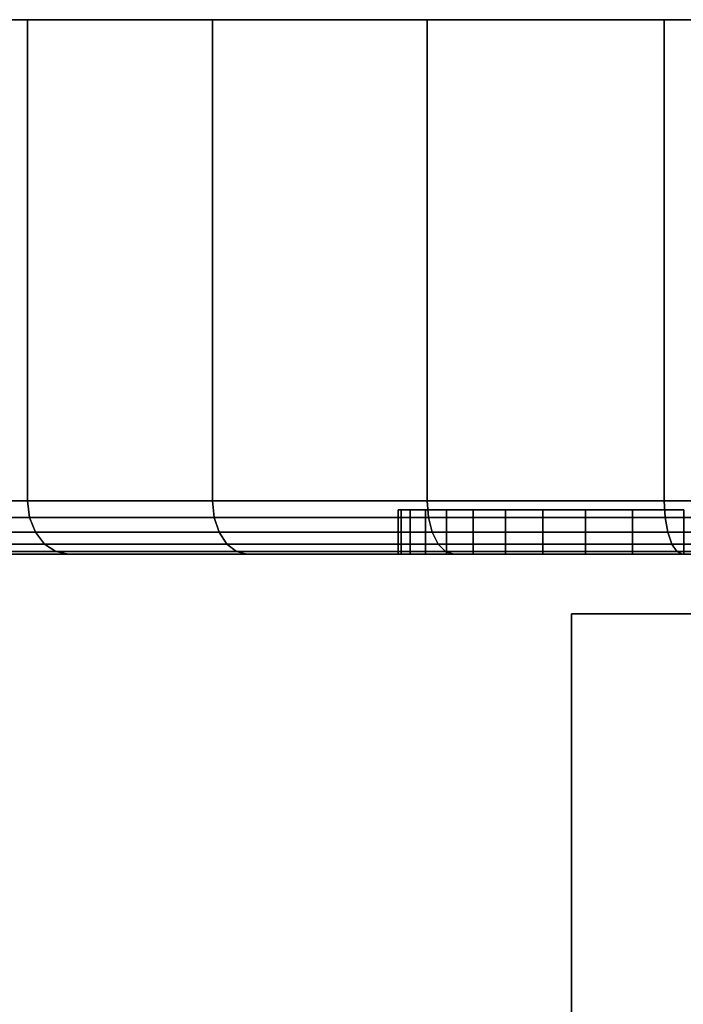
# Model space of a CAD drawing. Extents: x -0.346 to 0.346, y -0.089 to 0.
# Drawn here: x 0.287 to 0.301, y -0.022 to 0 of the extents above; entities that cross this region are included whole.
import ezdxf

# ---------------------------------------------------------------- set-up
doc = ezdxf.new("R2010")
doc.units = 0
for name, color, linetype in [('L0_HALTERING_FARBE1', 7, 'CONTINUOUS'), ('L5_BASIS_MITTE_FARBE', 7, 'CONTINUOUS'), ('L6_BASIS_FARBE', 7, 'CONTINUOUS')]:
    doc.layers.add(name, color=color, linetype=linetype)

msp = doc.modelspace()

# ---------------------------------------------------------------- linework, layer by layer
at = {"layer": 'L0_HALTERING_FARBE1', "color": 253}
for points, invisible_edges in [([(0.321914, -0.07223, 0.321798), (0.298975, -0.01334, 0.344705), (0.321883, -0.01333, 0.321792), (0.321914, -0.07223, 0.321798)], 9), ([(0.299006, -0.07224, 0.344711), (0.303218, -0.013337, 0.348948), (0.298975, -0.01334, 0.344705), (0.299006, -0.07224, 0.344711)], 9), ([(0.321914, -0.07223, 0.321798), (0.299006, -0.07224, 0.344711), (0.298975, -0.01334, 0.344705), (0.321914, -0.07223, 0.321798)], 13), ([(0.303218, -0.013337, 0.348948), (0.299006, -0.07224, 0.344711), (0.303249, -0.072237, 0.348953), (0.303218, -0.013337, 0.348948)], 9)]:
    msp.add_3dface(points, dxfattribs=dict(at, invisible_edges=invisible_edges))
at = {"layer": 'L5_BASIS_MITTE_FARBE', "color": 253}
for points, invisible_edges in [([(0.330067, -0.011, 0.334502), (0.295152, -0.011, 0.333729), (0.295084, -0.011, 0.335276), (0.330067, -0.011, 0.334502)], 13), ([(0.330067, -0.011, 0.334502), (0.295084, -0.011, 0.335276), (0.330067, -0.011, 0.33605), (0.330067, -0.011, 0.334502)], 11), ([(0.330067, -0.011, 0.33605), (0.295084, -0.011, 0.335276), (0.295152, -0.011, 0.336823), (0.330067, -0.011, 0.33605)], 13), ([(0.295152, -0.011, 0.336823), (0.295084, -0.012, 0.335276), (0.295152, -0.012, 0.336823), (0.295152, -0.011, 0.336823)], 9), ([(0.295084, -0.012, 0.335276), (0.295152, -0.011, 0.336823), (0.295084, -0.011, 0.335276), (0.295084, -0.012, 0.335276)], 9), ([(0.295084, -0.011, 0.335276), (0.295152, -0.012, 0.333729), (0.295084, -0.012, 0.335276), (0.295084, -0.011, 0.335276)], 9), ([(0.295152, -0.012, 0.333729), (0.295084, -0.011, 0.335276), (0.295152, -0.011, 0.333729), (0.295152, -0.012, 0.333729)], 9), ([(0.32993, -0.011, 0.33296), (0.295357, -0.011, 0.332195), (0.295152, -0.011, 0.333729), (0.32993, -0.011, 0.33296)], 13), ([(0.32993, -0.011, 0.33296), (0.295152, -0.011, 0.333729), (0.330067, -0.011, 0.334502), (0.32993, -0.011, 0.33296)], 11), ([(0.330067, -0.011, 0.33605), (0.295152, -0.011, 0.336823), (0.32993, -0.011, 0.337592), (0.330067, -0.011, 0.33605)], 11), ([(0.32993, -0.011, 0.337592), (0.295152, -0.011, 0.336823), (0.295357, -0.011, 0.338357), (0.32993, -0.011, 0.337592)], 13), ([(0.295357, -0.011, 0.338357), (0.295152, -0.012, 0.336823), (0.295357, -0.012, 0.338357), (0.295357, -0.011, 0.338357)], 9), ([(0.295152, -0.012, 0.336823), (0.295357, -0.011, 0.338357), (0.295152, -0.011, 0.336823), (0.295152, -0.012, 0.336823)], 9), ([(0.295152, -0.011, 0.333729), (0.295357, -0.012, 0.332195), (0.295152, -0.012, 0.333729), (0.295152, -0.011, 0.333729)], 9), ([(0.295357, -0.012, 0.332195), (0.295152, -0.011, 0.333729), (0.295357, -0.011, 0.332195), (0.295357, -0.012, 0.332195)], 9), ([(0.329657, -0.011, 0.331436), (0.295697, -0.011, 0.330684), (0.295357, -0.011, 0.332195), (0.329657, -0.011, 0.331436)], 13), ([(0.329657, -0.011, 0.331436), (0.295357, -0.011, 0.332195), (0.32993, -0.011, 0.33296), (0.329657, -0.011, 0.331436)], 11), ([(0.32993, -0.011, 0.337592), (0.295357, -0.011, 0.338357), (0.329657, -0.011, 0.339116), (0.32993, -0.011, 0.337592)], 11), ([(0.329657, -0.011, 0.339116), (0.295357, -0.011, 0.338357), (0.295697, -0.011, 0.339868), (0.329657, -0.011, 0.339116)], 13), ([(0.295697, -0.011, 0.339868), (0.295357, -0.012, 0.338357), (0.295697, -0.012, 0.339868), (0.295697, -0.011, 0.339868)], 9), ([(0.295357, -0.012, 0.338357), (0.295697, -0.011, 0.339868), (0.295357, -0.011, 0.338357), (0.295357, -0.012, 0.338357)], 9), ([(0.295357, -0.011, 0.332195), (0.295697, -0.012, 0.330684), (0.295357, -0.012, 0.332195), (0.295357, -0.011, 0.332195)], 9), ([(0.295697, -0.012, 0.330684), (0.295357, -0.011, 0.332195), (0.295697, -0.011, 0.330684), (0.295697, -0.012, 0.330684)], 9), ([(0.329251, -0.011, 0.329942), (0.296169, -0.011, 0.32921), (0.295697, -0.011, 0.330684), (0.329251, -0.011, 0.329942)], 13), ([(0.329251, -0.011, 0.329942), (0.295697, -0.011, 0.330684), (0.329657, -0.011, 0.331436), (0.329251, -0.011, 0.329942)], 11), ([(0.329657, -0.011, 0.339116), (0.295697, -0.011, 0.339868), (0.329251, -0.011, 0.34061), (0.329657, -0.011, 0.339116)], 11), ([(0.329251, -0.011, 0.34061), (0.295697, -0.011, 0.339868), (0.296169, -0.011, 0.341342), (0.329251, -0.011, 0.34061)], 13), ([(0.296169, -0.011, 0.341342), (0.295697, -0.012, 0.339868), (0.296169, -0.012, 0.341342), (0.296169, -0.011, 0.341342)], 9), ([(0.295697, -0.012, 0.339868), (0.296169, -0.011, 0.341342), (0.295697, -0.011, 0.339868), (0.295697, -0.012, 0.339868)], 9), ([(0.295697, -0.011, 0.330684), (0.296169, -0.012, 0.32921), (0.295697, -0.012, 0.330684), (0.295697, -0.011, 0.330684)], 9), ([(0.296169, -0.012, 0.32921), (0.295697, -0.011, 0.330684), (0.296169, -0.011, 0.32921), (0.296169, -0.012, 0.32921)], 9), ([(0.328715, -0.011, 0.32849), (0.296769, -0.011, 0.327783), (0.296169, -0.011, 0.32921), (0.328715, -0.011, 0.32849)], 13), ([(0.328715, -0.011, 0.32849), (0.296169, -0.011, 0.32921), (0.329251, -0.011, 0.329942), (0.328715, -0.011, 0.32849)], 11), ([(0.329251, -0.011, 0.34061), (0.296169, -0.011, 0.341342), (0.328715, -0.011, 0.342062), (0.329251, -0.011, 0.34061)], 11), ([(0.328715, -0.011, 0.342062), (0.296169, -0.011, 0.341342), (0.296769, -0.011, 0.342769), (0.328715, -0.011, 0.342062)], 13), ([(0.296769, -0.011, 0.342769), (0.296169, -0.012, 0.341342), (0.296769, -0.012, 0.342769), (0.296769, -0.011, 0.342769)], 9), ([(0.296169, -0.012, 0.341342), (0.296769, -0.011, 0.342769), (0.296169, -0.011, 0.341342), (0.296169, -0.012, 0.341342)], 9), ([(0.296169, -0.011, 0.32921), (0.296769, -0.012, 0.327783), (0.296169, -0.012, 0.32921), (0.296169, -0.011, 0.32921)], 9), ([(0.296769, -0.012, 0.327783), (0.296169, -0.011, 0.32921), (0.296769, -0.011, 0.327783), (0.296769, -0.012, 0.327783)], 9), ([(0.328052, -0.011, 0.327091), (0.297493, -0.011, 0.326414), (0.296769, -0.011, 0.327783), (0.328052, -0.011, 0.327091)], 13), ([(0.328052, -0.011, 0.327091), (0.296769, -0.011, 0.327783), (0.328715, -0.011, 0.32849), (0.328052, -0.011, 0.327091)], 11), ([(0.328715, -0.011, 0.342062), (0.296769, -0.011, 0.342769), (0.328052, -0.011, 0.343461), (0.328715, -0.011, 0.342062)], 11), ([(0.328052, -0.011, 0.343461), (0.296769, -0.011, 0.342769), (0.297493, -0.011, 0.344138), (0.328052, -0.011, 0.343461)], 13), ([(0.297493, -0.011, 0.344138), (0.296769, -0.012, 0.342769), (0.297493, -0.012, 0.344138), (0.297493, -0.011, 0.344138)], 9), ([(0.296769, -0.012, 0.342769), (0.297493, -0.011, 0.344138), (0.296769, -0.011, 0.342769), (0.296769, -0.012, 0.342769)], 9), ([(0.296769, -0.011, 0.327783), (0.297493, -0.012, 0.326414), (0.296769, -0.012, 0.327783), (0.296769, -0.011, 0.327783)], 9), ([(0.297493, -0.012, 0.326414), (0.296769, -0.011, 0.327783), (0.297493, -0.011, 0.326414), (0.297493, -0.012, 0.326414)], 9), ([(0.327268, -0.011, 0.325756), (0.298336, -0.011, 0.325115), (0.297493, -0.011, 0.326414), (0.327268, -0.011, 0.325756)], 13), ([(0.327268, -0.011, 0.325756), (0.297493, -0.011, 0.326414), (0.328052, -0.011, 0.327091), (0.327268, -0.011, 0.325756)], 11), ([(0.328052, -0.011, 0.343461), (0.297493, -0.011, 0.344138), (0.327268, -0.011, 0.344796), (0.328052, -0.011, 0.343461)], 11), ([(0.327268, -0.011, 0.344796), (0.297493, -0.011, 0.344138), (0.298336, -0.011, 0.345437), (0.327268, -0.011, 0.344796)], 13), ([(0.298336, -0.011, 0.345437), (0.297493, -0.012, 0.344138), (0.298336, -0.012, 0.345437), (0.298336, -0.011, 0.345437)], 9), ([(0.297493, -0.012, 0.344138), (0.298336, -0.011, 0.345437), (0.297493, -0.011, 0.344138), (0.297493, -0.012, 0.344138)], 9), ([(0.297493, -0.011, 0.326414), (0.298336, -0.012, 0.325115), (0.297493, -0.012, 0.326414), (0.297493, -0.011, 0.326414)], 9), ([(0.298336, -0.012, 0.325115), (0.297493, -0.011, 0.326414), (0.298336, -0.011, 0.325115), (0.298336, -0.012, 0.325115)], 9), ([(0.326369, -0.011, 0.324495), (0.299289, -0.011, 0.323896), (0.298336, -0.011, 0.325115), (0.326369, -0.011, 0.324495)], 13), ([(0.326369, -0.011, 0.324495), (0.298336, -0.011, 0.325115), (0.327268, -0.011, 0.325756), (0.326369, -0.011, 0.324495)], 11), ([(0.327268, -0.011, 0.344796), (0.298336, -0.011, 0.345437), (0.326369, -0.011, 0.346057), (0.327268, -0.011, 0.344796)], 11), ([(0.326369, -0.011, 0.346057), (0.298336, -0.011, 0.345437), (0.299289, -0.011, 0.346656), (0.326369, -0.011, 0.346057)], 13), ([(0.299289, -0.011, 0.346656), (0.298336, -0.012, 0.345437), (0.299289, -0.012, 0.346656), (0.299289, -0.011, 0.346656)], 9), ([(0.298336, -0.012, 0.345437), (0.299289, -0.011, 0.346656), (0.298336, -0.011, 0.345437), (0.298336, -0.012, 0.345437)], 9), ([(0.298336, -0.011, 0.325115), (0.299289, -0.012, 0.323896), (0.298336, -0.012, 0.325115), (0.298336, -0.011, 0.325115)], 9), ([(0.299289, -0.012, 0.323896), (0.298336, -0.011, 0.325115), (0.299289, -0.011, 0.323896), (0.299289, -0.012, 0.323896)], 9), ([(0.325362, -0.011, 0.323319), (0.300347, -0.011, 0.322766), (0.299289, -0.011, 0.323896), (0.325362, -0.011, 0.323319)], 13), ([(0.325362, -0.011, 0.323319), (0.299289, -0.011, 0.323896), (0.326369, -0.011, 0.324495), (0.325362, -0.011, 0.323319)], 11), ([(0.326369, -0.011, 0.346057), (0.299289, -0.011, 0.346656), (0.325362, -0.011, 0.347233), (0.326369, -0.011, 0.346057)], 11), ([(0.325362, -0.011, 0.347233), (0.299289, -0.011, 0.346656), (0.300347, -0.011, 0.347786), (0.325362, -0.011, 0.347233)], 13), ([(0.299289, -0.011, 0.323896), (0.300347, -0.012, 0.322766), (0.299289, -0.012, 0.323896), (0.299289, -0.011, 0.323896)], 9), ([(0.300347, -0.012, 0.322766), (0.299289, -0.011, 0.323896), (0.300347, -0.011, 0.322766), (0.300347, -0.012, 0.322766)], 9), ([(0.300347, -0.011, 0.347786), (0.299289, -0.012, 0.346656), (0.300347, -0.012, 0.347786), (0.300347, -0.011, 0.347786)], 9), ([(0.299289, -0.012, 0.346656), (0.300347, -0.011, 0.347786), (0.299289, -0.011, 0.346656), (0.299289, -0.012, 0.346656)], 9), ([(0.324255, -0.011, 0.322236), (0.301501, -0.011, 0.321733), (0.300347, -0.011, 0.322766), (0.324255, -0.011, 0.322236)], 13), ([(0.324255, -0.011, 0.322236), (0.300347, -0.011, 0.322766), (0.325362, -0.011, 0.323319), (0.324255, -0.011, 0.322236)], 11), ([(0.325362, -0.011, 0.347233), (0.300347, -0.011, 0.347786), (0.324255, -0.011, 0.348316), (0.325362, -0.011, 0.347233)], 11), ([(0.324255, -0.011, 0.348316), (0.300347, -0.011, 0.347786), (0.301501, -0.011, 0.348819), (0.324255, -0.011, 0.348316)], 13), ([(0.300347, -0.011, 0.322766), (0.301501, -0.012, 0.321733), (0.300347, -0.012, 0.322766), (0.300347, -0.011, 0.322766)], 9), ([(0.301501, -0.012, 0.321733), (0.300347, -0.011, 0.322766), (0.301501, -0.011, 0.321733), (0.301501, -0.012, 0.321733)], 9), ([(0.301501, -0.012, 0.348819), (0.300347, -0.011, 0.347786), (0.300347, -0.012, 0.347786), (0.301501, -0.012, 0.348819)], 9), ([(0.300347, -0.011, 0.347786), (0.301501, -0.012, 0.348819), (0.301501, -0.011, 0.348819), (0.300347, -0.011, 0.347786)], 9), ([(0.295152, -0.012, 0.333729), (0.330067, -0.012, 0.334502), (0.295084, -0.012, 0.335276), (0.295152, -0.012, 0.333729)], 11), ([(0.295084, -0.012, 0.335276), (0.330067, -0.012, 0.334502), (0.330067, -0.012, 0.33605), (0.295084, -0.012, 0.335276)], 13), ([(0.295084, -0.012, 0.335276), (0.330067, -0.012, 0.33605), (0.295152, -0.012, 0.336823), (0.295084, -0.012, 0.335276)], 11), ([(0.295357, -0.012, 0.332195), (0.32993, -0.012, 0.33296), (0.295152, -0.012, 0.333729), (0.295357, -0.012, 0.332195)], 11), ([(0.295152, -0.012, 0.333729), (0.32993, -0.012, 0.33296), (0.330067, -0.012, 0.334502), (0.295152, -0.012, 0.333729)], 13), ([(0.295152, -0.012, 0.336823), (0.330067, -0.012, 0.33605), (0.32993, -0.012, 0.337592), (0.295152, -0.012, 0.336823)], 13), ([(0.295152, -0.012, 0.336823), (0.32993, -0.012, 0.337592), (0.295357, -0.012, 0.338357), (0.295152, -0.012, 0.336823)], 11), ([(0.295697, -0.012, 0.330684), (0.329657, -0.012, 0.331436), (0.295357, -0.012, 0.332195), (0.295697, -0.012, 0.330684)], 11), ([(0.295357, -0.012, 0.332195), (0.329657, -0.012, 0.331436), (0.32993, -0.012, 0.33296), (0.295357, -0.012, 0.332195)], 13), ([(0.295357, -0.012, 0.338357), (0.32993, -0.012, 0.337592), (0.329657, -0.012, 0.339116), (0.295357, -0.012, 0.338357)], 13), ([(0.295357, -0.012, 0.338357), (0.329657, -0.012, 0.339116), (0.295697, -0.012, 0.339868), (0.295357, -0.012, 0.338357)], 11), ([(0.296169, -0.012, 0.32921), (0.329251, -0.012, 0.329942), (0.295697, -0.012, 0.330684), (0.296169, -0.012, 0.32921)], 11), ([(0.295697, -0.012, 0.330684), (0.329251, -0.012, 0.329942), (0.329657, -0.012, 0.331436), (0.295697, -0.012, 0.330684)], 13), ([(0.295697, -0.012, 0.339868), (0.329657, -0.012, 0.339116), (0.329251, -0.012, 0.34061), (0.295697, -0.012, 0.339868)], 13), ([(0.295697, -0.012, 0.339868), (0.329251, -0.012, 0.34061), (0.296169, -0.012, 0.341342), (0.295697, -0.012, 0.339868)], 11), ([(0.296769, -0.012, 0.327783), (0.328715, -0.012, 0.32849), (0.296169, -0.012, 0.32921), (0.296769, -0.012, 0.327783)], 11), ([(0.296169, -0.012, 0.32921), (0.328715, -0.012, 0.32849), (0.329251, -0.012, 0.329942), (0.296169, -0.012, 0.32921)], 13), ([(0.296169, -0.012, 0.341342), (0.329251, -0.012, 0.34061), (0.328715, -0.012, 0.342062), (0.296169, -0.012, 0.341342)], 13), ([(0.296169, -0.012, 0.341342), (0.328715, -0.012, 0.342062), (0.296769, -0.012, 0.342769), (0.296169, -0.012, 0.341342)], 11), ([(0.297493, -0.012, 0.326414), (0.328052, -0.012, 0.327091), (0.296769, -0.012, 0.327783), (0.297493, -0.012, 0.326414)], 11), ([(0.296769, -0.012, 0.327783), (0.328052, -0.012, 0.327091), (0.328715, -0.012, 0.32849), (0.296769, -0.012, 0.327783)], 13), ([(0.296769, -0.012, 0.342769), (0.328715, -0.012, 0.342062), (0.328052, -0.012, 0.343461), (0.296769, -0.012, 0.342769)], 13), ([(0.296769, -0.012, 0.342769), (0.328052, -0.012, 0.343461), (0.297493, -0.012, 0.344138), (0.296769, -0.012, 0.342769)], 11), ([(0.298336, -0.012, 0.325115), (0.327268, -0.012, 0.325756), (0.297493, -0.012, 0.326414), (0.298336, -0.012, 0.325115)], 11), ([(0.297493, -0.012, 0.326414), (0.327268, -0.012, 0.325756), (0.328052, -0.012, 0.327091), (0.297493, -0.012, 0.326414)], 13), ([(0.297493, -0.012, 0.344138), (0.328052, -0.012, 0.343461), (0.327268, -0.012, 0.344796), (0.297493, -0.012, 0.344138)], 13), ([(0.297493, -0.012, 0.344138), (0.327268, -0.012, 0.344796), (0.298336, -0.012, 0.345437), (0.297493, -0.012, 0.344138)], 11), ([(0.299289, -0.012, 0.323896), (0.326369, -0.012, 0.324495), (0.298336, -0.012, 0.325115), (0.299289, -0.012, 0.323896)], 11), ([(0.298336, -0.012, 0.325115), (0.326369, -0.012, 0.324495), (0.327268, -0.012, 0.325756), (0.298336, -0.012, 0.325115)], 13), ([(0.298336, -0.012, 0.345437), (0.327268, -0.012, 0.344796), (0.326369, -0.012, 0.346057), (0.298336, -0.012, 0.345437)], 13), ([(0.298336, -0.012, 0.345437), (0.326369, -0.012, 0.346057), (0.299289, -0.012, 0.346656), (0.298336, -0.012, 0.345437)], 11), ([(0.300347, -0.012, 0.322766), (0.325362, -0.012, 0.323319), (0.299289, -0.012, 0.323896), (0.300347, -0.012, 0.322766)], 11), ([(0.299289, -0.012, 0.323896), (0.325362, -0.012, 0.323319), (0.326369, -0.012, 0.324495), (0.299289, -0.012, 0.323896)], 13), ([(0.299289, -0.012, 0.346656), (0.326369, -0.012, 0.346057), (0.325362, -0.012, 0.347233), (0.299289, -0.012, 0.346656)], 13), ([(0.299289, -0.012, 0.346656), (0.325362, -0.012, 0.347233), (0.300347, -0.012, 0.347786), (0.299289, -0.012, 0.346656)], 11), ([(0.301501, -0.012, 0.321733), (0.324255, -0.012, 0.322236), (0.300347, -0.012, 0.322766), (0.301501, -0.012, 0.321733)], 11), ([(0.300347, -0.012, 0.322766), (0.324255, -0.012, 0.322236), (0.325362, -0.012, 0.323319), (0.300347, -0.012, 0.322766)], 13), ([(0.300347, -0.012, 0.347786), (0.325362, -0.012, 0.347233), (0.324255, -0.012, 0.348316), (0.300347, -0.012, 0.347786)], 13), ([(0.300347, -0.012, 0.347786), (0.324255, -0.012, 0.348316), (0.301501, -0.012, 0.348819), (0.300347, -0.012, 0.347786)], 11)]:
    msp.add_3dface(points, dxfattribs=dict(at, invisible_edges=invisible_edges))
at = {"layer": 'L6_BASIS_FARBE', "color": 253}
for points, invisible_edges in [([(0.346284, 0, 0.335277), (0.279398, 0, 0.329425), (0.278887, 0, 0.335277), (0.346284, 0, 0.335277)], 13), ([(0.346284, 0, 0.335277), (0.278887, 0, 0.335277), (0.345772, 0, 0.341129), (0.346284, 0, 0.335277)], 11), ([(0.345772, 0, 0.341129), (0.278887, 0, 0.335277), (0.279398, 0, 0.341129), (0.345772, 0, 0.341129)], 13), ([(0.345772, 0, 0.329425), (0.280919, 0, 0.323751), (0.279398, 0, 0.329425), (0.345772, 0, 0.329425)], 13), ([(0.345772, 0, 0.329425), (0.279398, 0, 0.329425), (0.346284, 0, 0.335277), (0.345772, 0, 0.329425)], 11), ([(0.345772, 0, 0.341129), (0.279398, 0, 0.341129), (0.344251, 0, 0.346803), (0.345772, 0, 0.341129)], 11), ([(0.344251, 0, 0.346803), (0.279398, 0, 0.341129), (0.280919, 0, 0.346803), (0.344251, 0, 0.346803)], 13), ([(0.344251, 0, 0.323751), (0.283401, 0, 0.318428), (0.280919, 0, 0.323751), (0.344251, 0, 0.323751)], 13), ([(0.344251, 0, 0.323751), (0.280919, 0, 0.323751), (0.345772, 0, 0.329425), (0.344251, 0, 0.323751)], 11), ([(0.344251, 0, 0.346803), (0.280919, 0, 0.346803), (0.341769, 0, 0.352126), (0.344251, 0, 0.346803)], 11), ([(0.341769, 0, 0.352126), (0.280919, 0, 0.346803), (0.283401, 0, 0.352126), (0.341769, 0, 0.352126)], 13), ([(0.341769, 0, 0.318428), (0.28677, 0, 0.313616), (0.283401, 0, 0.318428), (0.341769, 0, 0.318428)], 13), ([(0.341769, 0, 0.318428), (0.283401, 0, 0.318428), (0.344251, 0, 0.323751), (0.341769, 0, 0.318428)], 11), ([(0.341769, 0, 0.352126), (0.283401, 0, 0.352126), (0.3384, 0, 0.356938), (0.341769, 0, 0.352126)], 11), ([(0.3384, 0, 0.356938), (0.283401, 0, 0.352126), (0.28677, 0, 0.356938), (0.3384, 0, 0.356938)], 13), ([(0.28677, 0, 0.356938), (0.283401, -0.0108, 0.352126), (0.28677, -0.0108, 0.356938), (0.28677, 0, 0.356938)], 9), ([(0.283401, -0.0108, 0.352126), (0.28677, 0, 0.356938), (0.283401, 0, 0.352126), (0.283401, -0.0108, 0.352126)], 9), ([(0.283401, 0, 0.318428), (0.28677, -0.0108, 0.313616), (0.283401, -0.0108, 0.318428), (0.283401, 0, 0.318428)], 9), ([(0.28677, -0.0108, 0.313616), (0.283401, 0, 0.318428), (0.28677, 0, 0.313616), (0.28677, -0.0108, 0.313616)], 9), ([(0.3384, 0, 0.313616), (0.290924, 0, 0.309462), (0.28677, 0, 0.313616), (0.3384, 0, 0.313616)], 13), ([(0.3384, 0, 0.313616), (0.28677, 0, 0.313616), (0.341769, 0, 0.318428), (0.3384, 0, 0.313616)], 11), ([(0.3384, 0, 0.356938), (0.28677, 0, 0.356938), (0.334246, 0, 0.361092), (0.3384, 0, 0.356938)], 11), ([(0.334246, 0, 0.361092), (0.28677, 0, 0.356938), (0.290924, 0, 0.361092), (0.334246, 0, 0.361092)], 13), ([(0.290924, -0.0108, 0.361092), (0.28677, 0, 0.356938), (0.28677, -0.0108, 0.356938), (0.290924, -0.0108, 0.361092)], 9), ([(0.28677, 0, 0.356938), (0.290924, -0.0108, 0.361092), (0.290924, 0, 0.361092), (0.28677, 0, 0.356938)], 9), ([(0.28677, 0, 0.313616), (0.290924, -0.0108, 0.309462), (0.28677, -0.0108, 0.313616), (0.28677, 0, 0.313616)], 9), ([(0.290924, -0.0108, 0.309462), (0.28677, 0, 0.313616), (0.290924, 0, 0.309462), (0.290924, -0.0108, 0.309462)], 9), ([(0.334246, 0, 0.309462), (0.295736, 0, 0.306093), (0.290924, 0, 0.309462), (0.334246, 0, 0.309462)], 13), ([(0.334246, 0, 0.309462), (0.290924, 0, 0.309462), (0.3384, 0, 0.313616), (0.334246, 0, 0.309462)], 11), ([(0.334246, 0, 0.361092), (0.290924, 0, 0.361092), (0.329434, 0, 0.364461), (0.334246, 0, 0.361092)], 11), ([(0.329434, 0, 0.364461), (0.290924, 0, 0.361092), (0.295736, 0, 0.364461), (0.329434, 0, 0.364461)], 13), ([(0.295736, -0.0108, 0.364461), (0.290924, 0, 0.361092), (0.290924, -0.0108, 0.361092), (0.295736, -0.0108, 0.364461)], 9), ([(0.290924, 0, 0.361092), (0.295736, -0.0108, 0.364461), (0.295736, 0, 0.364461), (0.290924, 0, 0.361092)], 9), ([(0.290924, 0, 0.309462), (0.295736, -0.0108, 0.306093), (0.290924, -0.0108, 0.309462), (0.290924, 0, 0.309462)], 9), ([(0.295736, -0.0108, 0.306093), (0.290924, 0, 0.309462), (0.295736, 0, 0.306093), (0.295736, -0.0108, 0.306093)], 9), ([(0.329434, 0, 0.306093), (0.301059, 0, 0.303611), (0.295736, 0, 0.306093), (0.329434, 0, 0.306093)], 13), ([(0.329434, 0, 0.306093), (0.295736, 0, 0.306093), (0.334246, 0, 0.309462), (0.329434, 0, 0.306093)], 11), ([(0.329434, 0, 0.364461), (0.295736, 0, 0.364461), (0.324111, 0, 0.366943), (0.329434, 0, 0.364461)], 11), ([(0.324111, 0, 0.366943), (0.295736, 0, 0.364461), (0.301059, 0, 0.366943), (0.324111, 0, 0.366943)], 13), ([(0.295736, 0, 0.306093), (0.301059, -0.0108, 0.303611), (0.295736, -0.0108, 0.306093), (0.295736, 0, 0.306093)], 9), ([(0.301059, -0.0108, 0.303611), (0.295736, 0, 0.306093), (0.301059, 0, 0.303611), (0.301059, -0.0108, 0.303611)], 9), ([(0.301059, -0.0108, 0.366943), (0.295736, 0, 0.364461), (0.295736, -0.0108, 0.364461), (0.301059, -0.0108, 0.366943)], 9), ([(0.295736, 0, 0.364461), (0.301059, -0.0108, 0.366943), (0.301059, 0, 0.366943), (0.295736, 0, 0.364461)], 9), ([(0.324111, 0, 0.303611), (0.306733, 0, 0.30209), (0.301059, 0, 0.303611), (0.324111, 0, 0.303611)], 13), ([(0.324111, 0, 0.303611), (0.301059, 0, 0.303611), (0.329434, 0, 0.306093), (0.324111, 0, 0.303611)], 11), ([(0.324111, 0, 0.366943), (0.301059, 0, 0.366943), (0.318437, 0, 0.368464), (0.324111, 0, 0.366943)], 11), ([(0.318437, 0, 0.368464), (0.301059, 0, 0.366943), (0.306733, 0, 0.368464), (0.318437, 0, 0.368464)], 13), ([(0.306733, -0.0108, 0.368464), (0.301059, 0, 0.366943), (0.301059, -0.0108, 0.366943), (0.306733, -0.0108, 0.368464)], 9), ([(0.301059, 0, 0.366943), (0.306733, -0.0108, 0.368464), (0.306733, 0, 0.368464), (0.301059, 0, 0.366943)], 9), ([(0.301059, 0, 0.303611), (0.306733, -0.0108, 0.30209), (0.301059, -0.0108, 0.303611), (0.301059, 0, 0.303611)], 9), ([(0.306733, -0.0108, 0.30209), (0.301059, 0, 0.303611), (0.306733, 0, 0.30209), (0.306733, -0.0108, 0.30209)], 9), ([(0.283452, -0.011171, 0.352097), (0.28677, -0.0108, 0.356938), (0.283401, -0.0108, 0.352126), (0.283452, -0.011171, 0.352097)], 9), ([(0.283401, -0.0108, 0.318428), (0.286815, -0.011171, 0.313654), (0.283452, -0.011171, 0.318457), (0.283401, -0.0108, 0.318428)], 9), ([(0.286815, -0.011171, 0.313654), (0.283401, -0.0108, 0.318428), (0.28677, -0.0108, 0.313616), (0.286815, -0.011171, 0.313654)], 9), ([(0.28677, -0.0108, 0.356938), (0.283452, -0.011171, 0.352097), (0.286815, -0.011171, 0.3569), (0.28677, -0.0108, 0.356938)], 9), ([(0.286815, -0.011171, 0.3569), (0.290924, -0.0108, 0.361092), (0.28677, -0.0108, 0.356938), (0.286815, -0.011171, 0.3569)], 9), ([(0.28677, -0.0108, 0.313616), (0.290962, -0.011171, 0.309507), (0.286815, -0.011171, 0.313654), (0.28677, -0.0108, 0.313616)], 9), ([(0.290962, -0.011171, 0.309507), (0.28677, -0.0108, 0.313616), (0.290924, -0.0108, 0.309462), (0.290962, -0.011171, 0.309507)], 9), ([(0.290924, -0.0108, 0.361092), (0.286815, -0.011171, 0.3569), (0.290962, -0.011171, 0.361047), (0.290924, -0.0108, 0.361092)], 9), ([(0.290962, -0.011171, 0.361047), (0.295736, -0.0108, 0.364461), (0.290924, -0.0108, 0.361092), (0.290962, -0.011171, 0.361047)], 9), ([(0.295736, -0.0108, 0.306093), (0.290962, -0.011171, 0.309507), (0.290924, -0.0108, 0.309462), (0.295736, -0.0108, 0.306093)], 9), ([(0.295736, -0.0108, 0.364461), (0.290962, -0.011171, 0.361047), (0.295765, -0.011171, 0.36441), (0.295736, -0.0108, 0.364461)], 9), ([(0.290962, -0.011171, 0.309507), (0.295736, -0.0108, 0.306093), (0.295765, -0.011171, 0.306144), (0.290962, -0.011171, 0.309507)], 9), ([(0.295765, -0.011171, 0.36441), (0.301059, -0.0108, 0.366943), (0.295736, -0.0108, 0.364461), (0.295765, -0.011171, 0.36441)], 9), ([(0.301059, -0.0108, 0.303611), (0.295765, -0.011171, 0.306144), (0.295736, -0.0108, 0.306093), (0.301059, -0.0108, 0.303611)], 9), ([(0.301059, -0.0108, 0.366943), (0.295765, -0.011171, 0.36441), (0.30108, -0.011171, 0.366888), (0.301059, -0.0108, 0.366943)], 9), ([(0.295765, -0.011171, 0.306144), (0.301059, -0.0108, 0.303611), (0.30108, -0.011171, 0.303666), (0.295765, -0.011171, 0.306144)], 9), ([(0.30108, -0.011171, 0.366888), (0.306733, -0.0108, 0.368464), (0.301059, -0.0108, 0.366943), (0.30108, -0.011171, 0.366888)], 9), ([(0.306733, -0.0108, 0.30209), (0.30108, -0.011171, 0.303666), (0.301059, -0.0108, 0.303611), (0.306733, -0.0108, 0.30209)], 9), ([(0.306733, -0.0108, 0.368464), (0.30108, -0.011171, 0.366888), (0.306744, -0.011171, 0.368406), (0.306733, -0.0108, 0.368464)], 9), ([(0.30108, -0.011171, 0.303666), (0.306733, -0.0108, 0.30209), (0.306744, -0.011171, 0.302148), (0.30108, -0.011171, 0.303666)], 9), ([(0.2836, -0.011505, 0.352012), (0.286815, -0.011171, 0.3569), (0.283452, -0.011171, 0.352097), (0.2836, -0.011505, 0.352012)], 9), ([(0.283452, -0.011171, 0.318457), (0.286946, -0.011505, 0.313763), (0.2836, -0.011505, 0.318542), (0.283452, -0.011171, 0.318457)], 9), ([(0.286946, -0.011505, 0.313763), (0.283452, -0.011171, 0.318457), (0.286815, -0.011171, 0.313654), (0.286946, -0.011505, 0.313763)], 9), ([(0.286815, -0.011171, 0.3569), (0.2836, -0.011505, 0.352012), (0.286946, -0.011505, 0.356791), (0.286815, -0.011171, 0.3569)], 9), ([(0.286946, -0.011505, 0.356791), (0.290962, -0.011171, 0.361047), (0.286815, -0.011171, 0.3569), (0.286946, -0.011505, 0.356791)], 9), ([(0.286815, -0.011171, 0.313654), (0.291071, -0.011505, 0.309638), (0.286946, -0.011505, 0.313763), (0.286815, -0.011171, 0.313654)], 9), ([(0.291071, -0.011505, 0.309638), (0.286815, -0.011171, 0.313654), (0.290962, -0.011171, 0.309507), (0.291071, -0.011505, 0.309638)], 9), ([(0.290962, -0.011171, 0.361047), (0.286946, -0.011505, 0.356791), (0.291071, -0.011505, 0.360916), (0.290962, -0.011171, 0.361047)], 9), ([(0.291071, -0.011505, 0.360916), (0.295765, -0.011171, 0.36441), (0.290962, -0.011171, 0.361047), (0.291071, -0.011505, 0.360916)], 9), ([(0.295765, -0.011171, 0.306144), (0.291071, -0.011505, 0.309638), (0.290962, -0.011171, 0.309507), (0.295765, -0.011171, 0.306144)], 9), ([(0.295765, -0.011171, 0.36441), (0.291071, -0.011505, 0.360916), (0.29585, -0.011505, 0.364262), (0.295765, -0.011171, 0.36441)], 9), ([(0.291071, -0.011505, 0.309638), (0.295765, -0.011171, 0.306144), (0.29585, -0.011505, 0.306292), (0.291071, -0.011505, 0.309638)], 9), ([(0.29585, -0.011505, 0.364262), (0.30108, -0.011171, 0.366888), (0.295765, -0.011171, 0.36441), (0.29585, -0.011505, 0.364262)], 9), ([(0.30108, -0.011171, 0.303666), (0.29585, -0.011505, 0.306292), (0.295765, -0.011171, 0.306144), (0.30108, -0.011171, 0.303666)], 9), ([(0.30108, -0.011171, 0.366888), (0.29585, -0.011505, 0.364262), (0.301138, -0.011505, 0.366728), (0.30108, -0.011171, 0.366888)], 9), ([(0.29585, -0.011505, 0.306292), (0.30108, -0.011171, 0.303666), (0.301138, -0.011505, 0.303826), (0.29585, -0.011505, 0.306292)], 9), ([(0.301138, -0.011505, 0.366728), (0.306744, -0.011171, 0.368406), (0.30108, -0.011171, 0.366888), (0.301138, -0.011505, 0.366728)], 9), ([(0.306744, -0.011171, 0.302148), (0.301138, -0.011505, 0.303826), (0.30108, -0.011171, 0.303666), (0.306744, -0.011171, 0.302148)], 9), ([(0.306744, -0.011171, 0.368406), (0.301138, -0.011505, 0.366728), (0.306773, -0.011505, 0.368238), (0.306744, -0.011171, 0.368406)], 9), ([(0.301138, -0.011505, 0.303826), (0.306744, -0.011171, 0.302148), (0.306773, -0.011505, 0.302316), (0.301138, -0.011505, 0.303826)], 9), ([(0.287149, -0.011771, 0.35662), (0.2836, -0.011505, 0.352012), (0.28383, -0.011771, 0.351879), (0.287149, -0.011771, 0.35662)], 9), ([(0.2836, -0.011505, 0.352012), (0.287149, -0.011771, 0.35662), (0.286946, -0.011505, 0.356791), (0.2836, -0.011505, 0.352012)], 9), ([(0.287149, -0.011771, 0.313934), (0.2836, -0.011505, 0.318542), (0.286946, -0.011505, 0.313763), (0.287149, -0.011771, 0.313934)], 9), ([(0.2836, -0.011505, 0.318542), (0.287149, -0.011771, 0.313934), (0.28383, -0.011771, 0.318675), (0.2836, -0.011505, 0.318542)], 9), ([(0.291242, -0.011771, 0.360713), (0.286946, -0.011505, 0.356791), (0.287149, -0.011771, 0.35662), (0.291242, -0.011771, 0.360713)], 9), ([(0.286946, -0.011505, 0.356791), (0.291242, -0.011771, 0.360713), (0.291071, -0.011505, 0.360916), (0.286946, -0.011505, 0.356791)], 9), ([(0.291242, -0.011771, 0.309841), (0.286946, -0.011505, 0.313763), (0.291071, -0.011505, 0.309638), (0.291242, -0.011771, 0.309841)], 9), ([(0.286946, -0.011505, 0.313763), (0.291242, -0.011771, 0.309841), (0.287149, -0.011771, 0.313934), (0.286946, -0.011505, 0.313763)], 9), ([(0.295983, -0.011771, 0.364032), (0.291071, -0.011505, 0.360916), (0.291242, -0.011771, 0.360713), (0.295983, -0.011771, 0.364032)], 9), ([(0.291071, -0.011505, 0.360916), (0.295983, -0.011771, 0.364032), (0.29585, -0.011505, 0.364262), (0.291071, -0.011505, 0.360916)], 9), ([(0.295983, -0.011771, 0.306522), (0.291071, -0.011505, 0.309638), (0.29585, -0.011505, 0.306292), (0.295983, -0.011771, 0.306522)], 9), ([(0.291071, -0.011505, 0.309638), (0.295983, -0.011771, 0.306522), (0.291242, -0.011771, 0.309841), (0.291071, -0.011505, 0.309638)], 9), ([(0.301229, -0.011771, 0.366478), (0.29585, -0.011505, 0.364262), (0.295983, -0.011771, 0.364032), (0.301229, -0.011771, 0.366478)], 9), ([(0.29585, -0.011505, 0.364262), (0.301229, -0.011771, 0.366478), (0.301138, -0.011505, 0.366728), (0.29585, -0.011505, 0.364262)], 9), ([(0.301229, -0.011771, 0.304076), (0.29585, -0.011505, 0.306292), (0.301138, -0.011505, 0.303826), (0.301229, -0.011771, 0.304076)], 9), ([(0.29585, -0.011505, 0.306292), (0.301229, -0.011771, 0.304076), (0.295983, -0.011771, 0.306522), (0.29585, -0.011505, 0.306292)], 9), ([(0.306819, -0.011771, 0.367976), (0.301138, -0.011505, 0.366728), (0.301229, -0.011771, 0.366478), (0.306819, -0.011771, 0.367976)], 9), ([(0.301138, -0.011505, 0.366728), (0.306819, -0.011771, 0.367976), (0.306773, -0.011505, 0.368238), (0.301138, -0.011505, 0.366728)], 9), ([(0.306819, -0.011771, 0.302578), (0.301138, -0.011505, 0.303826), (0.306773, -0.011505, 0.302316), (0.306819, -0.011771, 0.302578)], 9), ([(0.301138, -0.011505, 0.303826), (0.306819, -0.011771, 0.302578), (0.301229, -0.011771, 0.304076), (0.301138, -0.011505, 0.303826)], 9), ([(0.287406, -0.011941, 0.356405), (0.28383, -0.011771, 0.351879), (0.284119, -0.011941, 0.351712), (0.287406, -0.011941, 0.356405)], 9), ([(0.28383, -0.011771, 0.351879), (0.287406, -0.011941, 0.356405), (0.287149, -0.011771, 0.35662), (0.28383, -0.011771, 0.351879)], 9), ([(0.287406, -0.011941, 0.314149), (0.28383, -0.011771, 0.318675), (0.287149, -0.011771, 0.313934), (0.287406, -0.011941, 0.314149)], 9), ([(0.28383, -0.011771, 0.318675), (0.287406, -0.011941, 0.314149), (0.284119, -0.011941, 0.318842), (0.28383, -0.011771, 0.318675)], 9), ([(0.291457, -0.011941, 0.360456), (0.287149, -0.011771, 0.35662), (0.287406, -0.011941, 0.356405), (0.291457, -0.011941, 0.360456)], 9), ([(0.287149, -0.011771, 0.35662), (0.291457, -0.011941, 0.360456), (0.291242, -0.011771, 0.360713), (0.287149, -0.011771, 0.35662)], 9), ([(0.291457, -0.011941, 0.310098), (0.287149, -0.011771, 0.313934), (0.291242, -0.011771, 0.309841), (0.291457, -0.011941, 0.310098)], 9), ([(0.287149, -0.011771, 0.313934), (0.291457, -0.011941, 0.310098), (0.287406, -0.011941, 0.314149), (0.287149, -0.011771, 0.313934)], 9), ([(0.29615, -0.011941, 0.363743), (0.291242, -0.011771, 0.360713), (0.291457, -0.011941, 0.360456), (0.29615, -0.011941, 0.363743)], 9), ([(0.291242, -0.011771, 0.360713), (0.29615, -0.011941, 0.363743), (0.295983, -0.011771, 0.364032), (0.291242, -0.011771, 0.360713)], 9), ([(0.29615, -0.011941, 0.306811), (0.291242, -0.011771, 0.309841), (0.295983, -0.011771, 0.306522), (0.29615, -0.011941, 0.306811)], 9), ([(0.291242, -0.011771, 0.309841), (0.29615, -0.011941, 0.306811), (0.291457, -0.011941, 0.310098), (0.291242, -0.011771, 0.309841)], 9), ([(0.301343, -0.011941, 0.366164), (0.295983, -0.011771, 0.364032), (0.29615, -0.011941, 0.363743), (0.301343, -0.011941, 0.366164)], 9), ([(0.295983, -0.011771, 0.364032), (0.301343, -0.011941, 0.366164), (0.301229, -0.011771, 0.366478), (0.295983, -0.011771, 0.364032)], 9), ([(0.301343, -0.011941, 0.30439), (0.295983, -0.011771, 0.306522), (0.301229, -0.011771, 0.304076), (0.301343, -0.011941, 0.30439)], 9), ([(0.295983, -0.011771, 0.306522), (0.301343, -0.011941, 0.30439), (0.29615, -0.011941, 0.306811), (0.295983, -0.011771, 0.306522)], 9), ([(0.306877, -0.011941, 0.367647), (0.301229, -0.011771, 0.366478), (0.301343, -0.011941, 0.366164), (0.306877, -0.011941, 0.367647)], 9), ([(0.301229, -0.011771, 0.366478), (0.306877, -0.011941, 0.367647), (0.306819, -0.011771, 0.367976), (0.301229, -0.011771, 0.366478)], 9), ([(0.306877, -0.011941, 0.302907), (0.301229, -0.011771, 0.304076), (0.306819, -0.011771, 0.302578), (0.306877, -0.011941, 0.302907)], 9), ([(0.301229, -0.011771, 0.304076), (0.306877, -0.011941, 0.302907), (0.301343, -0.011941, 0.30439), (0.301229, -0.011771, 0.304076)], 9), ([(0.295149, -0.012, 0.338351), (0.280087, -0.012, 0.335277), (0.29488, -0.012, 0.335277), (0.295149, -0.012, 0.338351)], 9), ([(0.280087, -0.012, 0.335277), (0.295149, -0.012, 0.338351), (0.28058, -0.012, 0.34092), (0.280087, -0.012, 0.335277)], 9), ([(0.295149, -0.012, 0.332203), (0.280087, -0.012, 0.335277), (0.28058, -0.012, 0.329634), (0.295149, -0.012, 0.332203)], 9), ([(0.280087, -0.012, 0.335277), (0.295149, -0.012, 0.332203), (0.29488, -0.012, 0.335277), (0.280087, -0.012, 0.335277)], 9), ([(0.295948, -0.012, 0.341332), (0.28058, -0.012, 0.34092), (0.295149, -0.012, 0.338351), (0.295948, -0.012, 0.341332)], 9), ([(0.28058, -0.012, 0.34092), (0.295948, -0.012, 0.341332), (0.282046, -0.012, 0.346392), (0.28058, -0.012, 0.34092)], 9), ([(0.295948, -0.012, 0.329222), (0.28058, -0.012, 0.329634), (0.282046, -0.012, 0.324162), (0.295948, -0.012, 0.329222)], 9), ([(0.28058, -0.012, 0.329634), (0.295948, -0.012, 0.329222), (0.295149, -0.012, 0.332203), (0.28058, -0.012, 0.329634)], 9), ([(0.297252, -0.012, 0.344129), (0.282046, -0.012, 0.346392), (0.295948, -0.012, 0.341332), (0.297252, -0.012, 0.344129)], 9), ([(0.282046, -0.012, 0.346392), (0.297252, -0.012, 0.344129), (0.28444, -0.012, 0.351526), (0.282046, -0.012, 0.346392)], 9), ([(0.297252, -0.012, 0.326425), (0.282046, -0.012, 0.324162), (0.28444, -0.012, 0.319028), (0.297252, -0.012, 0.326425)], 9), ([(0.282046, -0.012, 0.324162), (0.297252, -0.012, 0.326425), (0.295948, -0.012, 0.329222), (0.282046, -0.012, 0.324162)], 9), ([(0.28769, -0.012, 0.356167), (0.284119, -0.011941, 0.351712), (0.28444, -0.012, 0.351526), (0.28769, -0.012, 0.356167)], 9), ([(0.284119, -0.011941, 0.351712), (0.28769, -0.012, 0.356167), (0.287406, -0.011941, 0.356405), (0.284119, -0.011941, 0.351712)], 9), ([(0.28769, -0.012, 0.314387), (0.284119, -0.011941, 0.318842), (0.287406, -0.011941, 0.314149), (0.28769, -0.012, 0.314387)], 9), ([(0.284119, -0.011941, 0.318842), (0.28769, -0.012, 0.314387), (0.28444, -0.012, 0.319028), (0.284119, -0.011941, 0.318842)], 9), ([(0.299023, -0.012, 0.346657), (0.28444, -0.012, 0.351526), (0.297252, -0.012, 0.344129), (0.299023, -0.012, 0.346657)], 9), ([(0.28444, -0.012, 0.351526), (0.299023, -0.012, 0.346657), (0.28769, -0.012, 0.356167), (0.28444, -0.012, 0.351526)], 9), ([(0.299023, -0.012, 0.323897), (0.28444, -0.012, 0.319028), (0.28769, -0.012, 0.314387), (0.299023, -0.012, 0.323897)], 9), ([(0.28444, -0.012, 0.319028), (0.299023, -0.012, 0.323897), (0.297252, -0.012, 0.326425), (0.28444, -0.012, 0.319028)], 9), ([(0.291695, -0.012, 0.360172), (0.287406, -0.011941, 0.356405), (0.28769, -0.012, 0.356167), (0.291695, -0.012, 0.360172)], 9), ([(0.287406, -0.011941, 0.356405), (0.291695, -0.012, 0.360172), (0.291457, -0.011941, 0.360456), (0.287406, -0.011941, 0.356405)], 9), ([(0.291695, -0.012, 0.310382), (0.287406, -0.011941, 0.314149), (0.291457, -0.011941, 0.310098), (0.291695, -0.012, 0.310382)], 9), ([(0.287406, -0.011941, 0.314149), (0.291695, -0.012, 0.310382), (0.28769, -0.012, 0.314387), (0.287406, -0.011941, 0.314149)], 9), ([(0.301205, -0.012, 0.348839), (0.28769, -0.012, 0.356167), (0.299023, -0.012, 0.346657), (0.301205, -0.012, 0.348839)], 9), ([(0.28769, -0.012, 0.356167), (0.301205, -0.012, 0.348839), (0.291695, -0.012, 0.360172), (0.28769, -0.012, 0.356167)], 9), ([(0.301205, -0.012, 0.321715), (0.28769, -0.012, 0.314387), (0.291695, -0.012, 0.310382), (0.301205, -0.012, 0.321715)], 9), ([(0.28769, -0.012, 0.314387), (0.301205, -0.012, 0.321715), (0.299023, -0.012, 0.323897), (0.28769, -0.012, 0.314387)], 9), ([(0.296336, -0.012, 0.363422), (0.291457, -0.011941, 0.360456), (0.291695, -0.012, 0.360172), (0.296336, -0.012, 0.363422)], 9), ([(0.291457, -0.011941, 0.360456), (0.296336, -0.012, 0.363422), (0.29615, -0.011941, 0.363743), (0.291457, -0.011941, 0.360456)], 9), ([(0.296336, -0.012, 0.307132), (0.291457, -0.011941, 0.310098), (0.29615, -0.011941, 0.306811), (0.296336, -0.012, 0.307132)], 9), ([(0.291457, -0.011941, 0.310098), (0.296336, -0.012, 0.307132), (0.291695, -0.012, 0.310382), (0.291457, -0.011941, 0.310098)], 9), ([(0.303733, -0.012, 0.350609), (0.291695, -0.012, 0.360172), (0.301205, -0.012, 0.348839), (0.303733, -0.012, 0.350609)], 9), ([(0.291695, -0.012, 0.360172), (0.303733, -0.012, 0.350609), (0.296336, -0.012, 0.363422), (0.291695, -0.012, 0.360172)], 9), ([(0.303733, -0.012, 0.319945), (0.291695, -0.012, 0.310382), (0.296336, -0.012, 0.307132), (0.303733, -0.012, 0.319945)], 9), ([(0.291695, -0.012, 0.310382), (0.303733, -0.012, 0.319945), (0.301205, -0.012, 0.321715), (0.291695, -0.012, 0.310382)], 9), ([(0.30147, -0.012, 0.365816), (0.29615, -0.011941, 0.363743), (0.296336, -0.012, 0.363422), (0.30147, -0.012, 0.365816)], 9), ([(0.29615, -0.011941, 0.363743), (0.30147, -0.012, 0.365816), (0.301343, -0.011941, 0.366164), (0.29615, -0.011941, 0.363743)], 9), ([(0.30147, -0.012, 0.304738), (0.29615, -0.011941, 0.306811), (0.301343, -0.011941, 0.30439), (0.30147, -0.012, 0.304738)], 9), ([(0.29615, -0.011941, 0.306811), (0.30147, -0.012, 0.304738), (0.296336, -0.012, 0.307132), (0.29615, -0.011941, 0.306811)], 9), ([(0.30653, -0.012, 0.351914), (0.296336, -0.012, 0.363422), (0.303733, -0.012, 0.350609), (0.30653, -0.012, 0.351914)], 9), ([(0.296336, -0.012, 0.363422), (0.30653, -0.012, 0.351914), (0.30147, -0.012, 0.365816), (0.296336, -0.012, 0.363422)], 9), ([(0.30653, -0.012, 0.31864), (0.296336, -0.012, 0.307132), (0.30147, -0.012, 0.304738), (0.30653, -0.012, 0.31864)], 9), ([(0.296336, -0.012, 0.307132), (0.30653, -0.012, 0.31864), (0.303733, -0.012, 0.319945), (0.296336, -0.012, 0.307132)], 9), ([(0.306942, -0.012, 0.303272), (0.301343, -0.011941, 0.30439), (0.306877, -0.011941, 0.302907), (0.306942, -0.012, 0.303272)], 9), ([(0.301343, -0.011941, 0.30439), (0.306942, -0.012, 0.303272), (0.30147, -0.012, 0.304738), (0.301343, -0.011941, 0.30439)], 9), ([(0.306942, -0.012, 0.367282), (0.301343, -0.011941, 0.366164), (0.30147, -0.012, 0.365816), (0.306942, -0.012, 0.367282)], 9), ([(0.301343, -0.011941, 0.366164), (0.306942, -0.012, 0.367282), (0.306877, -0.011941, 0.367647), (0.301343, -0.011941, 0.366164)], 9), ([(0.309511, -0.012, 0.317842), (0.30147, -0.012, 0.304738), (0.306942, -0.012, 0.303272), (0.309511, -0.012, 0.317842)], 9), ([(0.30147, -0.012, 0.304738), (0.309511, -0.012, 0.317842), (0.30653, -0.012, 0.31864), (0.30147, -0.012, 0.304738)], 9), ([(0.309511, -0.012, 0.352712), (0.30147, -0.012, 0.365816), (0.30653, -0.012, 0.351914), (0.309511, -0.012, 0.352712)], 9), ([(0.30147, -0.012, 0.365816), (0.309511, -0.012, 0.352712), (0.306942, -0.012, 0.367282), (0.30147, -0.012, 0.365816)], 9)]:
    msp.add_3dface(points, dxfattribs=dict(at, invisible_edges=invisible_edges))

doc.saveas('drawing.dxf')
